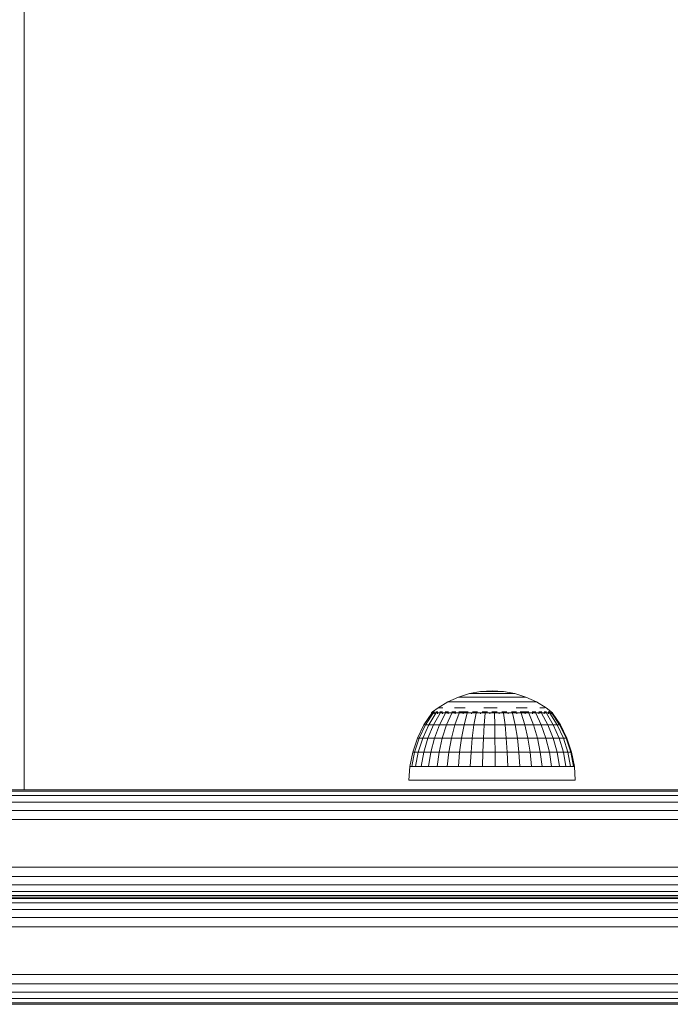
# Model space of a CAD drawing. Units: millimetres. Extents: x 1122 to 578302, y -1972 to 596964.
# Drawn here: x 6394 to 6503, y 3879 to 4044 of the extents above; entities that cross this region are included whole.
import ezdxf

# ---------------------------------------------------------------- set-up
doc = ezdxf.new("R2010")
doc.units = ezdxf.units.MM
doc.layers.add('Контур', color=7, linetype='Continuous', lineweight=15)

msp = doc.modelspace()

# ---------------------------------------------------------------- linework, layer by layer
at = {"layer": 'Контур'}
for p, q in [((6394.87, 3915.134), (6394.87, 4540.134)), ((6469.616, 3931.278), (6471.512, 3931.626)), ((6473.437, 3931.743), (6471.512, 3931.626)), ((6471.512, 3931.626), (6471.542, 3931.626)), ((6471.542, 3931.626), (6471.599, 3931.626)), ((6471.599, 3931.626), (6471.685, 3931.626)), ((6471.798, 3931.626), (6471.685, 3931.626)), ((6471.798, 3931.626), (6471.935, 3931.626)), ((6471.935, 3931.626), (6472.095, 3931.626)), ((6472.095, 3931.626), (6472.275, 3931.626)), ((6472.275, 3931.626), (6472.473, 3931.626)), ((6472.686, 3931.626), (6472.473, 3931.626)), ((6472.686, 3931.626), (6472.91, 3931.626)), ((6472.91, 3931.626), (6473.141, 3931.626)), ((6473.141, 3931.626), (6473.378, 3931.626)), ((6473.378, 3931.626), (6473.615, 3931.626)), ((6473.437, 3931.743), (6475.366, 3931.626)), ((6473.85, 3931.626), (6473.615, 3931.626)), ((6473.85, 3931.626), (6474.078, 3931.626)), ((6474.078, 3931.626), (6474.297, 3931.626)), ((6474.297, 3931.626), (6474.503, 3931.626)), ((6474.503, 3931.626), (6474.692, 3931.626)), ((6474.863, 3931.626), (6474.692, 3931.626)), ((6474.863, 3931.626), (6475.012, 3931.626)), ((6475.012, 3931.626), (6475.137, 3931.626)), ((6475.137, 3931.626), (6475.236, 3931.626)), ((6475.236, 3931.626), (6475.308, 3931.626)), ((6475.351, 3931.626), (6475.308, 3931.626)), ((6475.366, 3931.626), (6475.351, 3931.626)), ((6477.266, 3931.278), (6475.366, 3931.626)), ((6466.016, 3929.91), (6467.775, 3930.703)), ((6467.775, 3930.703), (6469.616, 3931.278)), ((6467.775, 3930.703), (6467.86, 3930.703)), ((6467.86, 3930.703), (6468.031, 3930.703)), ((6468.031, 3930.703), (6468.283, 3930.703)), ((6468.613, 3930.703), (6468.283, 3930.703)), ((6468.613, 3930.703), (6469.017, 3930.703)), ((6469.017, 3930.703), (6469.488, 3930.703)), ((6469.488, 3930.703), (6470.018, 3930.703)), ((6469.616, 3931.278), (6469.673, 3931.278)), ((6469.673, 3931.278), (6469.788, 3931.278)), ((6469.788, 3931.278), (6469.959, 3931.278)), ((6470.182, 3931.278), (6469.959, 3931.278)), ((6470.018, 3930.703), (6470.6, 3930.703)), ((6470.182, 3931.278), (6470.454, 3931.278)), ((6470.454, 3931.278), (6470.772, 3931.278)), ((6471.226, 3930.703), (6470.6, 3930.703)), ((6470.772, 3931.278), (6471.13, 3931.278)), ((6471.13, 3931.278), (6471.523, 3931.278)), ((6471.226, 3930.703), (6471.885, 3930.703)), ((6471.945, 3931.278), (6471.523, 3931.278)), ((6471.885, 3930.703), (6472.567, 3930.703)), ((6471.945, 3931.278), (6472.39, 3931.278)), ((6472.39, 3931.278), (6472.85, 3931.278)), ((6472.567, 3930.703), (6473.263, 3930.703)), ((6472.85, 3931.278), (6473.319, 3931.278)), ((6473.263, 3930.703), (6473.961, 3930.703)), ((6473.319, 3931.278), (6473.791, 3931.278)), ((6474.256, 3931.278), (6473.791, 3931.278)), ((6474.651, 3930.703), (6473.961, 3930.703)), ((6474.256, 3931.278), (6474.71, 3931.278)), ((6474.651, 3930.703), (6475.323, 3930.703)), ((6474.71, 3931.278), (6475.144, 3931.278)), ((6475.144, 3931.278), (6475.552, 3931.278)), ((6475.323, 3930.703), (6475.966, 3930.703)), ((6475.552, 3931.278), (6475.929, 3931.278)), ((6476.267, 3931.278), (6475.929, 3931.278)), ((6475.966, 3930.703), (6476.571, 3930.703)), ((6476.267, 3931.278), (6476.563, 3931.278)), ((6476.563, 3931.278), (6476.811, 3931.278)), ((6476.571, 3930.703), (6477.129, 3930.703)), ((6476.811, 3931.278), (6477.008, 3931.278)), ((6477.008, 3931.278), (6477.151, 3931.278)), ((6477.63, 3930.703), (6477.129, 3930.703)), ((6477.237, 3931.278), (6477.151, 3931.278)), ((6477.266, 3931.278), (6477.237, 3931.278)), ((6479.111, 3930.703), (6477.266, 3931.278)), ((6477.63, 3930.703), (6478.068, 3930.703)), ((6478.068, 3930.703), (6478.436, 3930.703)), ((6478.436, 3930.703), (6478.728, 3930.703)), ((6478.728, 3930.703), (6478.94, 3930.703)), ((6479.068, 3930.703), (6478.94, 3930.703)), ((6479.111, 3930.703), (6479.068, 3930.703)), ((6480.873, 3929.91), (6479.111, 3930.703)), ((6463.456, 3928.233), (6464.366, 3928.911)), ((6464.366, 3928.911), (6466.016, 3929.91)), ((6464.503, 3928.911), (6464.776, 3928.911)), ((6465.18, 3928.911), (6464.776, 3928.911)), ((6466.016, 3929.91), (6466.128, 3929.91)), ((6466.128, 3929.91), (6466.352, 3929.91)), ((6466.352, 3929.91), (6466.682, 3929.91)), ((6467.116, 3929.91), (6466.682, 3929.91)), ((6467.11, 3928.911), (6467.96, 3928.911)), ((6467.116, 3929.91), (6467.644, 3929.91)), ((6467.644, 3929.91), (6468.261, 3929.91)), ((6468.893, 3928.911), (6467.96, 3928.911)), ((6468.261, 3929.91), (6468.956, 3929.91)), ((6468.956, 3929.91), (6469.72, 3929.91)), ((6470.539, 3929.91), (6469.72, 3929.91)), ((6470.539, 3929.91), (6471.402, 3929.91)), ((6471.402, 3929.91), (6472.297, 3929.91)), ((6472.043, 3928.911), (6473.158, 3928.911)), ((6472.297, 3929.91), (6473.208, 3929.91)), ((6474.276, 3928.911), (6473.158, 3928.911)), ((6473.208, 3929.91), (6474.123, 3929.91)), ((6475.028, 3929.91), (6474.123, 3929.91)), ((6475.028, 3929.91), (6475.909, 3929.91)), ((6475.909, 3929.91), (6476.752, 3929.91)), ((6476.752, 3929.91), (6477.545, 3929.91)), ((6477.489, 3928.911), (6478.458, 3928.911)), ((6477.545, 3929.91), (6478.275, 3929.91)), ((6478.932, 3929.91), (6478.275, 3929.91)), ((6479.351, 3928.911), (6478.458, 3928.911)), ((6478.932, 3929.91), (6479.506, 3929.91)), ((6479.506, 3929.91), (6479.988, 3929.91)), ((6479.988, 3929.91), (6480.371, 3929.91)), ((6480.371, 3929.91), (6480.648, 3929.91)), ((6480.817, 3929.91), (6480.648, 3929.91)), ((6480.873, 3929.91), (6480.817, 3929.91)), ((6482.526, 3928.911), (6480.873, 3929.91)), ((6481.445, 3928.911), (6481.913, 3928.911)), ((6482.252, 3928.911), (6481.913, 3928.911)), ((6483.608, 3928.07), (6482.526, 3928.911)), ((6461.999, 3926.041), (6463.297, 3927.998)), ((6463.535, 3927.998), (6462.267, 3926.041)), ((6464.005, 3927.998), (6462.797, 3926.041)), ((6463.237, 3928.07), (6463.425, 3928.21)), ((6463.237, 3928.07), (6463.237, 3927.908)), ((6463.237, 3928.07), (6463.357, 3928.07)), ((6463.357, 3928.07), (6463.357, 3927.908)), ((6463.357, 3928.07), (6463.713, 3928.07)), ((6463.437, 3928.233), (6463.418, 3928.198)), ((6463.437, 3928.233), (6463.507, 3928.233)), ((6463.598, 3928.233), (6463.56, 3928.212)), ((6464.696, 3927.998), (6463.576, 3926.041)), ((6463.58, 3928.233), (6463.598, 3928.233)), ((6463.79, 3928.233), (6463.598, 3928.233)), ((6463.598, 3928.233), (6463.6, 3928.167)), ((6463.713, 3928.07), (6463.713, 3927.908)), ((6463.713, 3928.07), (6464.296, 3928.07)), ((6464.075, 3928.233), (6463.976, 3928.206)), ((6464.075, 3928.233), (6463.984, 3928.233)), ((6464.075, 3928.233), (6464.072, 3928.157)), ((6464.329, 3928.233), (6464.075, 3928.233)), ((6464.296, 3928.07), (6464.296, 3927.908)), ((6464.296, 3928.07), (6465.095, 3928.07)), ((6465.591, 3927.998), (6464.587, 3926.041)), ((6464.853, 3928.233), (6464.656, 3928.233)), ((6464.853, 3928.233), (6464.795, 3928.156)), ((6465.107, 3928.233), (6464.853, 3928.233)), ((6464.853, 3928.233), (6465.022, 3928.205)), ((6465.095, 3928.07), (6465.095, 3927.908)), ((6465.095, 3928.07), (6466.088, 3928.07)), ((6465.907, 3928.233), (6465.567, 3928.233)), ((6465.907, 3928.233), (6465.76, 3928.16)), ((6466.671, 3927.998), (6465.805, 3926.041)), ((6466.123, 3928.233), (6465.907, 3928.233)), ((6465.907, 3928.233), (6466.065, 3928.207)), ((6466.088, 3928.07), (6466.088, 3927.908)), ((6466.088, 3928.07), (6467.254, 3928.07)), ((6467.203, 3928.233), (6466.669, 3928.233)), ((6467.203, 3928.233), (6466.967, 3928.17)), ((6467.909, 3927.998), (6467.202, 3926.041)), ((6467.375, 3928.233), (6467.203, 3928.233)), ((6467.203, 3928.233), (6467.325, 3928.211)), ((6467.254, 3928.07), (6467.254, 3927.908)), ((6467.254, 3928.07), (6468.565, 3928.07)), ((6468.699, 3928.233), (6467.859, 3928.233)), ((6468.699, 3928.233), (6468.515, 3928.201)), ((6468.565, 3928.07), (6468.565, 3927.908)), ((6468.565, 3928.07), (6469.99, 3928.07)), ((6469.411, 3928.233), (6468.699, 3928.233)), ((6468.699, 3928.233), (6468.899, 3928.19)), ((6469.277, 3927.998), (6468.744, 3926.041)), ((6469.99, 3928.07), (6469.99, 3927.908)), ((6469.99, 3928.07), (6471.495, 3928.07)), ((6470.347, 3928.233), (6470.127, 3928.233)), ((6470.347, 3928.233), (6470.176, 3928.211)), ((6470.988, 3928.233), (6470.347, 3928.233)), ((6470.347, 3928.233), (6470.558, 3928.167)), ((6470.743, 3927.998), (6470.398, 3926.041)), ((6471.495, 3928.07), (6471.495, 3927.908)), ((6471.495, 3928.07), (6473.047, 3928.07)), ((6472.095, 3928.233), (6471.75, 3928.233)), ((6472.095, 3928.233), (6471.815, 3928.205)), ((6472.648, 3928.233), (6472.095, 3928.233)), ((6472.095, 3928.233), (6472.203, 3928.157)), ((6472.271, 3927.998), (6472.122, 3926.041)), ((6473.047, 3928.07), (6473.047, 3927.908)), ((6473.047, 3928.07), (6474.607, 3928.07)), ((6473.886, 3928.233), (6473.386, 3928.233)), ((6473.827, 3927.998), (6473.877, 3926.041)), ((6473.886, 3928.233), (6473.849, 3928.154)), ((6474.315, 3928.233), (6473.886, 3928.233)), ((6473.886, 3928.233), (6474.214, 3928.204)), ((6474.607, 3928.07), (6474.607, 3927.908)), ((6474.607, 3928.07), (6476.14, 3928.07)), ((6475.662, 3928.233), (6475.063, 3928.233)), ((6475.374, 3927.998), (6475.621, 3926.041)), ((6475.662, 3928.233), (6475.495, 3928.161)), ((6475.93, 3928.233), (6475.662, 3928.233)), ((6475.662, 3928.233), (6475.889, 3928.208)), ((6476.14, 3928.07), (6476.14, 3927.908)), ((6476.14, 3928.07), (6477.61, 3928.07)), ((6477.368, 3928.233), (6476.689, 3928.233)), ((6476.875, 3927.998), (6477.315, 3926.041)), ((6477.368, 3928.233), (6477.14, 3928.175)), ((6477.559, 3928.233), (6477.368, 3928.233)), ((6477.368, 3928.233), (6477.516, 3928.211)), ((6477.61, 3928.07), (6477.61, 3927.908)), ((6477.61, 3928.07), (6478.982, 3928.07)), ((6478.946, 3928.233), (6478.14, 3928.233)), ((6478.296, 3927.998), (6478.918, 3926.041)), ((6478.946, 3928.233), (6478.812, 3928.207)), ((6479.628, 3928.233), (6478.946, 3928.233)), ((6478.946, 3928.233), (6479.201, 3928.179)), ((6478.982, 3928.07), (6478.982, 3927.908)), ((6478.982, 3928.07), (6480.224, 3928.07)), ((6479.603, 3927.998), (6480.392, 3926.041)), ((6480.348, 3928.233), (6480.142, 3928.233)), ((6480.348, 3928.233), (6480.208, 3928.21)), ((6480.224, 3928.07), (6480.224, 3927.908)), ((6480.224, 3928.07), (6481.307, 3928.07)), ((6480.775, 3928.233), (6480.348, 3928.233)), ((6480.348, 3928.233), (6480.543, 3928.164)), ((6480.765, 3927.998), (6481.703, 3926.041)), ((6481.527, 3928.233), (6481.288, 3928.233)), ((6481.307, 3928.07), (6481.307, 3927.908)), ((6481.307, 3928.07), (6482.205, 3928.07)), ((6481.527, 3928.233), (6481.359, 3928.206)), ((6481.79, 3928.233), (6481.527, 3928.233)), ((6481.527, 3928.233), (6481.627, 3928.157)), ((6481.756, 3927.998), (6482.821, 3926.041)), ((6482.447, 3928.233), (6482.188, 3928.233)), ((6482.205, 3928.07), (6482.205, 3927.908)), ((6482.205, 3928.07), (6482.898, 3928.07)), ((6482.586, 3928.233), (6482.447, 3928.233)), ((6482.447, 3928.233), (6482.472, 3928.156)), ((6482.447, 3928.233), (6482.58, 3928.205)), ((6482.551, 3927.998), (6483.718, 3926.041)), ((6483.077, 3928.233), (6482.839, 3928.233)), ((6482.898, 3928.07), (6482.898, 3927.908)), ((6482.898, 3928.07), (6483.369, 3928.07)), ((6483.077, 3928.233), (6483.071, 3928.159)), ((6483.127, 3928.233), (6483.077, 3928.233)), ((6483.077, 3928.233), (6483.144, 3928.207)), ((6483.133, 3927.998), (6484.375, 3926.041)), ((6483.397, 3928.233), (6483.261, 3928.233)), ((6483.369, 3928.07), (6483.369, 3927.908)), ((6483.369, 3928.07), (6483.608, 3928.07)), ((6483.397, 3928.233), (6483.406, 3928.178)), ((6483.397, 3928.233), (6483.421, 3928.21)), ((6483.488, 3927.998), (6484.775, 3926.041)), ((6483.608, 3928.07), (6483.608, 3927.907)), ((6483.608, 3927.998), (6484.91, 3926.041)), ((6460.91, 3923.817), (6461.999, 3926.041)), ((6462.267, 3926.041), (6461.204, 3923.817)), ((6461.784, 3923.817), (6462.797, 3926.041)), ((6461.999, 3926.041), (6462.267, 3926.041)), ((6462.267, 3926.041), (6462.797, 3926.041)), ((6463.576, 3926.041), (6462.638, 3923.817)), ((6463.576, 3926.041), (6462.797, 3926.041)), ((6464.587, 3926.041), (6463.576, 3926.041)), ((6464.587, 3926.041), (6463.744, 3923.817)), ((6465.805, 3926.041), (6464.587, 3926.041)), ((6465.805, 3926.041), (6465.078, 3923.817)), ((6467.202, 3926.041), (6465.805, 3926.041)), ((6467.202, 3926.041), (6466.608, 3923.817)), ((6468.744, 3926.041), (6467.202, 3926.041)), ((6468.744, 3926.041), (6468.298, 3923.817)), ((6470.398, 3926.041), (6468.744, 3926.041)), ((6470.398, 3926.041), (6470.108, 3923.817)), ((6470.398, 3926.041), (6472.122, 3926.041)), ((6471.996, 3923.817), (6472.122, 3926.041)), ((6473.877, 3926.041), (6472.122, 3926.041)), ((6473.877, 3926.041), (6473.919, 3923.817)), ((6475.621, 3926.041), (6473.877, 3926.041)), ((6475.621, 3926.041), (6475.829, 3923.817)), ((6477.315, 3926.041), (6475.621, 3926.041)), ((6477.315, 3926.041), (6477.684, 3923.817)), ((6478.918, 3926.041), (6477.315, 3926.041)), ((6478.918, 3926.041), (6479.44, 3923.817)), ((6480.392, 3926.041), (6478.918, 3926.041)), ((6480.392, 3926.041), (6481.054, 3923.817)), ((6481.703, 3926.041), (6480.392, 3926.041)), ((6481.703, 3926.041), (6482.49, 3923.817)), ((6481.703, 3926.041), (6482.821, 3926.041)), ((6483.714, 3923.817), (6482.821, 3926.041)), ((6483.718, 3926.041), (6482.821, 3926.041)), ((6483.718, 3926.041), (6484.697, 3923.817)), ((6484.375, 3926.041), (6483.718, 3926.041)), ((6484.375, 3926.041), (6485.416, 3923.817)), ((6484.775, 3926.041), (6484.375, 3926.041)), ((6484.775, 3926.041), (6485.854, 3923.817)), ((6484.91, 3926.041), (6484.775, 3926.041)), ((6484.91, 3926.041), (6486.002, 3923.817)), ((6460.119, 3921.471), (6460.91, 3923.817)), ((6461.204, 3923.817), (6460.431, 3921.471)), ((6460.91, 3923.817), (6461.204, 3923.817)), ((6461.048, 3921.471), (6461.784, 3923.817)), ((6461.204, 3923.817), (6461.784, 3923.817)), ((6462.638, 3923.817), (6461.784, 3923.817)), ((6462.638, 3923.817), (6461.955, 3921.471)), ((6463.744, 3923.817), (6462.638, 3923.817)), ((6463.744, 3923.817), (6463.132, 3921.471)), ((6465.078, 3923.817), (6463.744, 3923.817)), ((6465.078, 3923.817), (6464.55, 3921.471)), ((6466.608, 3923.817), (6465.078, 3923.817)), ((6466.608, 3923.817), (6466.177, 3921.471)), ((6468.298, 3923.817), (6466.608, 3923.817)), ((6468.298, 3923.817), (6467.973, 3921.471)), ((6470.108, 3923.817), (6468.298, 3923.817)), ((6470.108, 3923.817), (6469.898, 3921.471)), ((6470.108, 3923.817), (6471.996, 3923.817)), ((6471.905, 3921.471), (6471.996, 3923.817)), ((6473.919, 3923.817), (6471.996, 3923.817)), ((6473.919, 3923.817), (6473.949, 3921.471)), ((6475.829, 3923.817), (6473.919, 3923.817)), ((6475.829, 3923.817), (6475.981, 3921.471)), ((6477.684, 3923.817), (6475.829, 3923.817)), ((6477.684, 3923.817), (6477.953, 3921.471)), ((6479.44, 3923.817), (6477.684, 3923.817)), ((6479.44, 3923.817), (6479.818, 3921.471)), ((6481.054, 3923.817), (6479.44, 3923.817)), ((6481.054, 3923.817), (6481.535, 3921.471)), ((6482.49, 3923.817), (6481.054, 3923.817)), ((6482.49, 3923.817), (6483.062, 3921.471)), ((6482.49, 3923.817), (6483.714, 3923.817)), ((6484.363, 3921.471), (6483.714, 3923.817)), ((6484.697, 3923.817), (6483.714, 3923.817)), ((6484.697, 3923.817), (6485.408, 3921.471)), ((6485.416, 3923.817), (6484.697, 3923.817)), ((6485.416, 3923.817), (6486.172, 3921.471)), ((6485.854, 3923.817), (6485.416, 3923.817)), ((6485.854, 3923.817), (6486.639, 3921.471)), ((6486.002, 3923.817), (6485.854, 3923.817)), ((6486.002, 3923.817), (6486.795, 3921.471)), ((6459.639, 3919.042), (6460.119, 3921.471)), ((6460.431, 3921.471), (6459.962, 3919.042)), ((6460.119, 3921.471), (6460.431, 3921.471)), ((6460.431, 3921.471), (6461.048, 3921.471)), ((6460.601, 3919.042), (6461.048, 3921.471)), ((6461.955, 3921.471), (6461.048, 3921.471)), ((6461.955, 3921.471), (6461.542, 3919.042)), ((6463.132, 3921.471), (6461.955, 3921.471)), ((6463.132, 3921.471), (6462.761, 3919.042)), ((6464.55, 3921.471), (6463.132, 3921.471)), ((6464.55, 3921.471), (6464.23, 3919.042)), ((6466.177, 3921.471), (6464.55, 3921.471)), ((6466.177, 3921.471), (6465.915, 3919.042)), ((6467.973, 3921.471), (6466.177, 3921.471)), ((6467.973, 3921.471), (6467.776, 3919.042)), ((6469.898, 3921.471), (6467.973, 3921.471)), ((6469.898, 3921.471), (6469.77, 3919.042)), ((6469.898, 3921.471), (6471.905, 3921.471)), ((6471.85, 3919.042), (6471.905, 3921.471)), ((6473.949, 3921.471), (6471.905, 3921.471)), ((6473.949, 3921.471), (6473.967, 3919.042)), ((6475.981, 3921.471), (6473.949, 3921.471)), ((6475.981, 3921.471), (6476.072, 3919.042)), ((6477.953, 3921.471), (6475.981, 3921.471)), ((6477.953, 3921.471), (6478.115, 3919.042)), ((6479.818, 3921.471), (6477.953, 3921.471)), ((6479.818, 3921.471), (6480.049, 3919.042)), ((6481.535, 3921.471), (6479.818, 3921.471)), ((6481.535, 3921.471), (6481.827, 3919.042)), ((6483.062, 3921.471), (6481.535, 3921.471)), ((6483.062, 3921.471), (6483.409, 3919.042)), ((6483.062, 3921.471), (6484.363, 3921.471)), ((6484.757, 3919.042), (6484.363, 3921.471)), ((6485.408, 3921.471), (6484.363, 3921.471)), ((6485.408, 3921.471), (6485.84, 3919.042)), ((6486.172, 3921.471), (6485.408, 3921.471)), ((6486.172, 3921.471), (6486.632, 3919.042)), ((6486.639, 3921.471), (6486.172, 3921.471)), ((6486.639, 3921.471), (6487.114, 3919.042)), ((6486.795, 3921.471), (6486.639, 3921.471)), ((6486.795, 3921.471), (6487.277, 3919.042)), ((6459.437, 3916.733), (6459.639, 3919.042)), ((6459.639, 3919.042), (6459.962, 3919.042)), ((6459.962, 3919.042), (6460.601, 3919.042)), ((6461.542, 3919.042), (6460.601, 3919.042)), ((6462.761, 3919.042), (6461.542, 3919.042)), ((6464.23, 3919.042), (6462.761, 3919.042)), ((6465.915, 3919.042), (6464.23, 3919.042)), ((6467.776, 3919.042), (6465.915, 3919.042)), ((6469.77, 3919.042), (6467.776, 3919.042)), ((6469.77, 3919.042), (6471.85, 3919.042)), ((6473.967, 3919.042), (6471.85, 3919.042)), ((6476.072, 3919.042), (6473.967, 3919.042)), ((6478.115, 3919.042), (6476.072, 3919.042)), ((6480.049, 3919.042), (6478.115, 3919.042)), ((6481.827, 3919.042), (6480.049, 3919.042)), ((6483.409, 3919.042), (6481.827, 3919.042)), ((6483.409, 3919.042), (6484.757, 3919.042)), ((6485.84, 3919.042), (6484.757, 3919.042)), ((6486.632, 3919.042), (6485.84, 3919.042)), ((6487.114, 3919.042), (6486.632, 3919.042)), ((6487.277, 3919.042), (6487.114, 3919.042)), ((6487.396, 3916.733), (6487.277, 3919.042)), ((6459.437, 3916.733), (6459.601, 3916.733)), ((6460.09, 3916.733), (6459.601, 3916.733)), ((6460.891, 3916.733), (6460.09, 3916.733)), ((6461.986, 3916.733), (6460.891, 3916.733)), ((6463.35, 3916.733), (6461.986, 3916.733)), ((6464.95, 3916.733), (6463.35, 3916.733)), ((6466.749, 3916.733), (6464.95, 3916.733)), ((6468.705, 3916.733), (6466.749, 3916.733)), ((6470.772, 3916.733), (6468.705, 3916.733)), ((6472.901, 3916.733), (6470.772, 3916.733)), ((6475.043, 3916.733), (6472.901, 3916.733)), ((6477.147, 3916.733), (6475.043, 3916.733)), ((6479.164, 3916.733), (6477.147, 3916.733)), ((6481.047, 3916.733), (6479.164, 3916.733)), ((6482.752, 3916.733), (6481.047, 3916.733)), ((6484.238, 3916.733), (6482.752, 3916.733)), ((6485.471, 3916.733), (6484.238, 3916.733)), ((6486.422, 3916.733), (6485.471, 3916.733)), ((6487.069, 3916.733), (6486.422, 3916.733)), ((6487.396, 3916.733), (6487.069, 3916.733)), ((6383.87, 3915.134), (7062.87, 3915.134)), ((7062.87, 3914.889), (6383.87, 3914.889)), ((7062.87, 3914.179), (6383.87, 3914.179)), ((7062.87, 3913.073), (6383.87, 3913.073)), ((7062.87, 3911.679), (6383.87, 3911.679)), ((7062.87, 3910.134), (6383.87, 3910.134)), ((7062.87, 3902.134), (6383.87, 3902.134)), ((6383.87, 3900.589), (7062.87, 3900.589)), ((6383.87, 3899.195), (7062.87, 3899.195)), ((6293.37, 3897.134), (7153.37, 3897.134)), ((6293.37, 3896.889), (7153.37, 3896.889)), ((6383.87, 3898.089), (7062.87, 3898.089)), ((6383.87, 3897.378), (7062.87, 3897.378)), ((6293.37, 3896.179), (7153.37, 3896.179)), ((6293.37, 3895.073), (7153.37, 3895.073)), ((6293.37, 3893.679), (7153.37, 3893.679)), ((6293.37, 3892.134), (7153.37, 3892.134)), ((6293.37, 3884.134), (7153.37, 3884.134)), ((6293.37, 3882.589), (7153.37, 3882.589)), ((6293.37, 3881.195), (7153.37, 3881.195)), ((6293.37, 3880.089), (7153.37, 3880.089)), ((6293.37, 3879.378), (7153.37, 3879.378)), ((7153.37, 3879.134), (6293.37, 3879.134))]:
    msp.add_line(p, q, dxfattribs=at)

doc.saveas('drawing.dxf')
